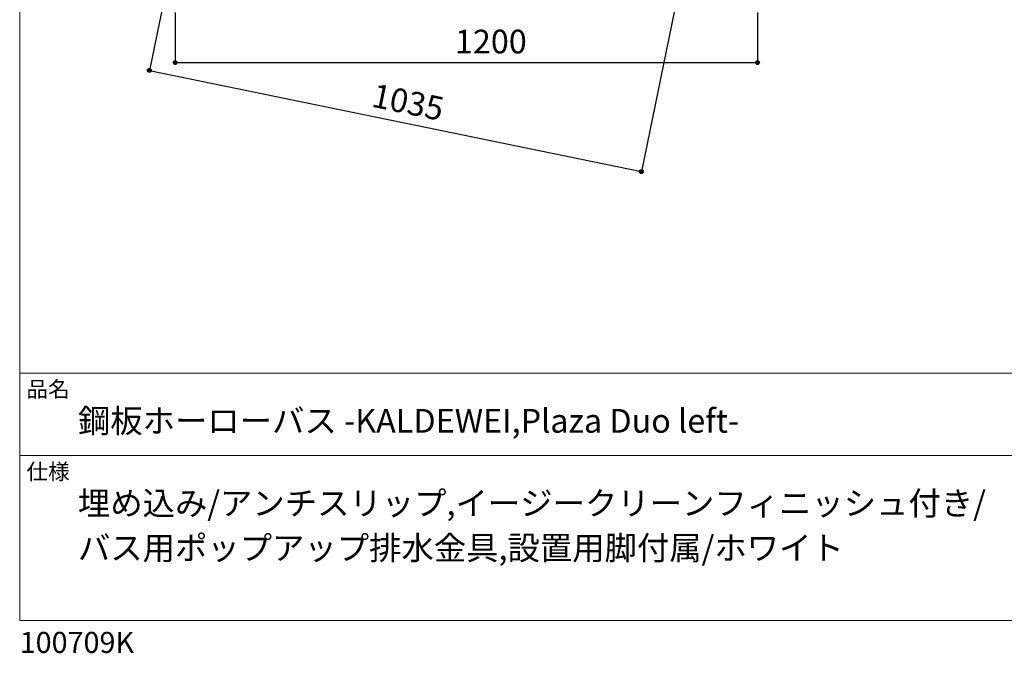
# Model space of a CAD drawing. Units: millimetres. Extents: x -1950 to 1950, y -2856 to 2812.
# Drawn here: x -1950 to 79, y -2856 to -1549 of the extents above; entities that cross this region are included whole.
import ezdxf

# ---------------------------------------------------------------- set-up
doc = ezdxf.new("R2010")
doc.units = ezdxf.units.MM
doc.header["$LTSCALE"] = 50.8
doc.header["$PDMODE"] = 1
doc.header["$PDSIZE"] = -2
doc.layers.add('notes', color=7, linetype='Continuous')
doc.layers.add('template', color=7, linetype='Continuous')
doc.styles.add('ＭＳ ゴシック', font='msgothic.ttc', dxfattribs={"bigfont": 'ＭＳ ゴシック'})
doc.dimstyles.new('T-form線あり', dxfattribs={"dimtxt": 48.865234, "dimasz": 7.999512, "dimexe": 0, "dimexo": 50, "dimgap": 0.5, "dimtad": 1, "dimdec": 1, "dimzin": 11, "dimdsep": 46, "dimtxsty": 'ＭＳ ゴシック', "dimblk": 'DOT', "dimcen": 0, "dimazin": 0, "dimtfac": 1, "dimtdec": 1, "dimtix": 1, "dimtmove": 0, "dimatfit": 0, "dimldrblk": 'DOT', "dimfxl": 1, "dimfrac": 2, "dimtolj": 1, "dimtzin": 11, "dimarcsym": 0})

# ---------------------------------------------------------------- blocks, each defined once
blk = doc.blocks.new('*D19')
at = {"linetype": 'Continuous', "lineweight": -2}
h = blk.add_hatch(color=0, dxfattribs=at)
edge = h.paths.add_edge_path()
edge.add_arc((-1629.7, -1637.6), 4, 0, 360, ccw=False)
h = blk.add_hatch(color=0, dxfattribs=at)
edge = h.paths.add_edge_path()
edge.add_arc((-429.7, -1637.6), 4, 0, 360, ccw=False)
at = {"color": 0, "linetype": 'Continuous', "lineweight": -2}
for p, q in [((-1629.7, -1534.6), (-1629.7, -1637.6)), ((-429.7, -1534.6), (-429.7, -1637.6)), ((-1629.7, -1637.6), (-429.7, -1637.6))]:
    blk.add_line(p, q, dxfattribs=at)
for centre in [(-1629.7, -1637.6), (-429.7, -1637.6)]:
    blk.add_circle(centre, 4, dxfattribs=at)
at = {"layer": 'Defpoints', "color": 0, "lineweight": 0}
for p in [(-1629.7, -1484.6), (-429.7, -1484.6), (-1629.7, -1637.6)]:
    blk.add_point(p, dxfattribs=at)
at = {"color": 0, "insert": (-1053.2, -1569.8), "char_height": 48.87, "attachment_point": 1, "line_spacing_factor": 0.782827, "style": 'ＭＳ ゴシック'}
blk.add_mtext('1200', dxfattribs=at)
blk = doc.blocks.new('_DOT')
at = {"color": 0, "linetype": 'ByBlock', "lineweight": -2}
blk.add_line((-0.5, 0), (-1, 0), dxfattribs=at)
at = {"color": 0, "linetype": 'ByBlock', "lineweight": -2, "const_width": 0.5}
blk.add_lwpolyline([(-0.25, 0, 1), (0.25, 0, 1)], format="xyb", close=True, dxfattribs=at)
blk = doc.blocks.new('*D22')
at = {"linetype": 'Continuous', "lineweight": -2}
h = blk.add_hatch(color=0, dxfattribs=at)
edge = h.paths.add_edge_path()
edge.add_arc((-1682.8, -1653.7), 4, 0, 360, ccw=False)
h = blk.add_hatch(color=0, dxfattribs=at)
edge = h.paths.add_edge_path()
edge.add_arc((-669.1, -1862.5), 4, 0, 360, ccw=False)
at = {"color": 0, "linetype": 'Continuous', "lineweight": -2}
for p, q in [((-1566.8, -1090.5), (-1682.8, -1653.7)), ((-553.1, -1299.4), (-669.1, -1862.5)), ((-1682.8, -1653.7), (-669.1, -1862.5))]:
    blk.add_line(p, q, dxfattribs=at)
for centre in [(-1682.8, -1653.7), (-669.1, -1862.5)]:
    blk.add_circle(centre, 4, dxfattribs=at)
at = {"layer": 'Defpoints', "color": 0, "lineweight": 0}
for p in [(-1556.8, -1041.6), (-543, -1250.4), (-1682.8, -1653.7)]:
    blk.add_point(p, dxfattribs=at)
at = {"color": 0, "insert": (-1217.5, -1680.3), "char_height": 48.87, "attachment_point": 1, "rotation": 348.3608, "line_spacing_factor": 0.782827, "style": 'ＭＳ ゴシック'}
blk.add_mtext('1035', dxfattribs=at)

msp = doc.modelspace()

# ---------------------------------------------------------------- linework, layer by layer
at = {"layer": 'template', "color": 7, "linetype": 'Continuous', "lineweight": 5}
for p, q in [((1950, -2278), (-1950, -2278)), ((1950, -2448), (-1950, -2448))]:
    msp.add_line(p, q, dxfattribs=at)
at = {"layer": 'template', "color": 7, "linetype": 'Continuous', "lineweight": 5, "flags": 128}
msp.add_lwpolyline([(1950, 2812), (-1950, 2812), (-1950, -2788), (1950, -2788), (1950, 2812)], dxfattribs=at)

# ---------------------------------------------------------------- texts
at = {"layer": 'template', "color": 7, "attachment_point": 1, "style": 'ＭＳ ゴシック'}
for s, insert, char_height, line_spacing_factor in [('品名', (-1936, -2294.83), 32.577, 0.782827), ('鋼板ホーローバス -KALDEWEI,Plaza Duo left-', (-1830, -2351.99), 48.8652, 0.782827), ('仕様', (-1936, -2464.83), 32.577, 0.782827), ('埋め込み/アンチスリップ,イージークリーンフィニッシュ付き/\\Pバス用ポップアップ排水金具,設置用脚付属/ホワイト', (-1830, -2521.99), 48.8652, 1.13075), ('100709K', (-1950, -2811.71), 43.436, 0.782827)]:
    msp.add_mtext(s, dxfattribs=dict(at, insert=insert, char_height=char_height, line_spacing_factor=line_spacing_factor))

# ---------------------------------------------------------------- dimensions: what is measured, and where the dimension line sits
at = {"layer": 'notes', "color": 7, "linetype": 'Continuous', "lineweight": 5}
dim = msp.add_linear_dim(base=(-1682.84, -1653.66), p1=(-543.04, -1250.38), p2=(-1556.76, -1041.57), angle=168.36079, dimstyle='T-form線あり', override={"dimgap": 10, "dimpost": '<>', "dimtxsty": 'ＭＳ ゴシック', "dimtmove": 2}, dxfattribs=at)
dim.commit()
dim.dimension.update_dxf_attribs({"geometry": '*D22', "text_midpoint": (-1166.96, -1749.71), "dimtype": 129})
dim = msp.add_linear_dim(base=(-1629.73, -1637.6), p1=(-429.73, -1484.59), p2=(-1629.73, -1484.59), dimstyle='T-form線あり', override={"dimgap": 10, "dimpost": '<>', "dimtxsty": 'ＭＳ ゴシック', "dimtmove": 2}, dxfattribs=at)
dim.commit()
dim.dimension.update_dxf_attribs({"geometry": '*D19', "text_midpoint": (-989.73, -1627.6), "dimtype": 128})

doc.saveas('drawing.dxf')
